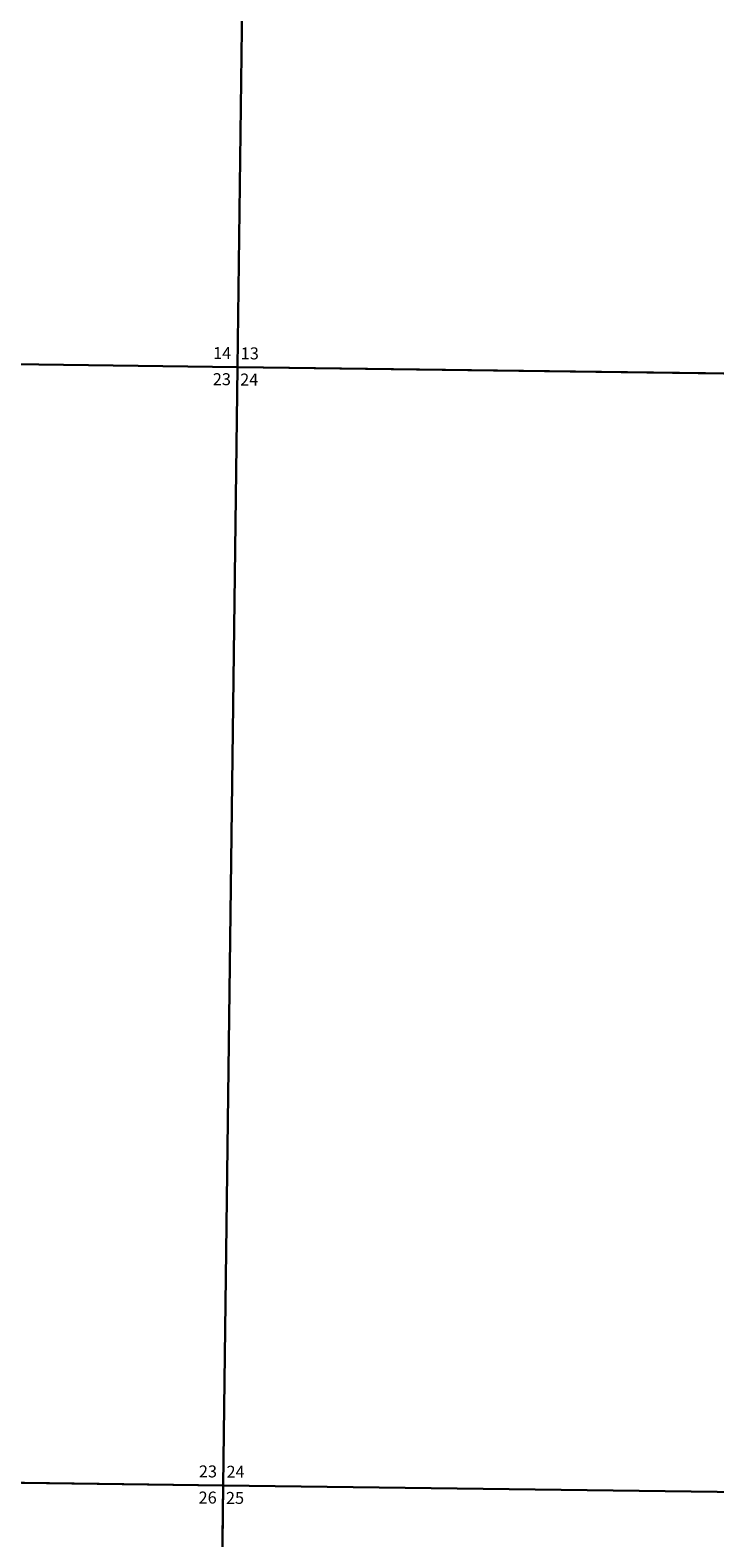
# Model space of a CAD drawing. Units: feet. Extents: x 1465952 to 1529922, y 2872163 to 2936315.
# Drawn here: x 1491970 to 1495203, y 2914575 to 2921692 of the extents above; entities that cross this region are included whole.
import ezdxf

# ---------------------------------------------------------------- set-up
doc = ezdxf.new("R2010")
doc.units = ezdxf.units.FT
doc.header["$MEASUREMENT"] = 0
for name, color, linetype in [('SECTION', 190, 'Continuous'), ('SECTNMBR', 7, 'Continuous'), ('SUBDN', 7, 'Continuous')]:
    doc.layers.add(name, color=color, linetype=linetype)
doc.styles.add('SMLTEXT', font='txt')

msp = doc.modelspace()

# ---------------------------------------------------------------- linework, layer by layer
at = {"layer": 'SECTION', "color": 190, "linetype": 'Continuous', "lineweight": 25}
for points in [[(1493016.1, 2925380.7), (1492948.9, 2920101.5), (1487670.3, 2920172.2), (1487737.5, 2925451.5)], [(1498294.7, 2925312.4), (1498227.6, 2920033.2), (1492948.9, 2920101.5), (1493016.1, 2925380.7)], [(1492948.9, 2920101.5), (1492881.8, 2914822.2), (1487603.2, 2914893), (1487670.3, 2920172.2)], [(1498227.6, 2920033.2), (1498160.4, 2914754), (1492881.8, 2914822.2), (1492948.9, 2920101.5)], [(1492881.8, 2914822.2), (1492814.7, 2909543), (1487536.1, 2909613.7), (1487603.2, 2914893)], [(1498160.4, 2914754), (1498093.3, 2909474.7), (1492814.7, 2909543), (1492881.8, 2914822.2)]]:
    msp.add_lwpolyline(points, close=True, dxfattribs=at)
at = {"layer": 'SUBDN', "color": 7, "linetype": 'Continuous', "lineweight": 25}
for p, q in [((1493016.1, 2925380.7), (1492948.9, 2920101.5)), ((1487670.3, 2920172.2), (1492948.9, 2920101.5)), ((1492948.9, 2920101.5), (1492881.8, 2914822.2)), ((1492948.9, 2920101.5), (1498227.6, 2920033.2)), ((1489454.9, 2914868.2), (1492881.8, 2914822.2)), ((1492881.8, 2914822.2), (1492814.7, 2909543)), ((1492881.8, 2914822.2), (1498160.4, 2914754))]:
    msp.add_line(p, q, dxfattribs=at)

# ---------------------------------------------------------------- texts
at = {"layer": 'SECTNMBR', "style": 'SMLTEXT'}
for s, p in [('14', (1492833.7, 2920139.8)), ('13', (1492964.1, 2920138.3)), ('23', (1492832.4, 2920016.4)), ('24', (1492961.6, 2920014.7)), ('23', (1492766.6, 2914860.5)), ('24', (1492896.9, 2914859)), ('26', (1492765.2, 2914737.1)), ('25', (1492894.4, 2914735.4))]:
    msp.add_text(s, height=56.5, dxfattribs=at).set_placement(p)

doc.saveas('drawing.dxf')
